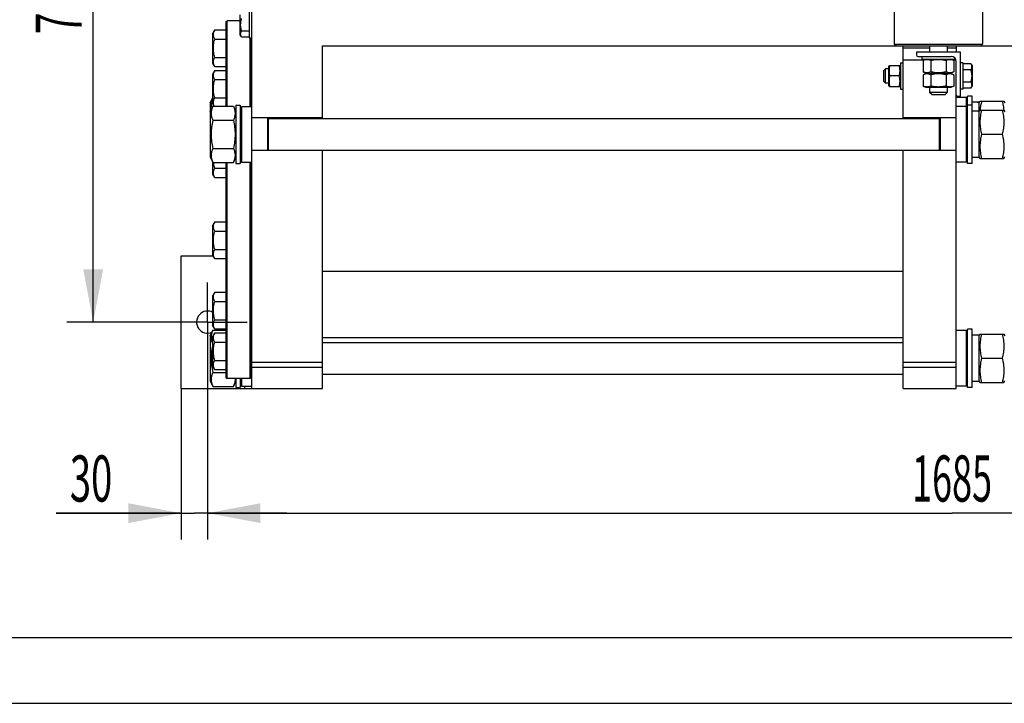
# Model space of a CAD drawing. Units: millimetres. Extents: x 0 to 6269, y -4 to 4433.
# Drawn here: x 588 to 1702, y 0 to 774 of the extents above; entities that cross this region are included whole.
import ezdxf
from ezdxf.enums import TextEntityAlignment as Align

# ---------------------------------------------------------------- set-up
doc = ezdxf.new("R2010")
doc.units = ezdxf.units.MM
doc.header["$LTSCALE"] = 344.776119
doc.linetypes.add('CENTER', pattern=[0.6, 0.375, -0.075, 0.075, -0.075])
doc.layers.get('0').update_dxf_attribs({"linetype": 'CONTINUOUS'})
doc.layers.add('AXIS', color=7, linetype='CONTINUOUS')
doc.layers.add('DIMS', color=7, linetype='CONTINUOUS')
doc.dimstyles.new('DIMSTYLE_1', dxfattribs={"dimtxt": 52.238806, "dimasz": 59.701493, "dimexe": 2, "dimexo": 0, "dimgap": 0.875, "dimtad": 1, "dimdsep": 46, "dimtxsty": 'Standard', "dimblk": '_FILLED', "dimblk1": '_FILLED', "dimblk2": '_FILLED', "dimcen": 0.09, "dimclrt": 5, "dimadec": 0, "dimazin": 0, "dimtp": 0.8, "dimtm": 0.8, "dimtfac": 1, "dimtofl": 0, "dimtmove": 0, "dimatfit": 3, "dimldrblk": '_FILLED', "dimfxl": 1, "dimtolj": 1, "dimarcsym": 0})
doc.dimstyles.new('DIMSTYLE_3', dxfattribs={"dimtxt": 52.238806, "dimasz": 59.701493, "dimexe": 2, "dimexo": 0, "dimgap": 0.875, "dimtad": 1, "dimdsep": 46, "dimtxsty": 'Standard', "dimblk": '_FILLED', "dimblk1": '_FILLED', "dimblk2": '_FILLED', "dimcen": 0.09, "dimclrt": 5, "dimadec": 0, "dimazin": 0, "dimtp": 1.2, "dimtm": 1.2, "dimtfac": 1, "dimtofl": 0, "dimtmove": 0, "dimatfit": 3, "dimldrblk": '_FILLED', "dimfxl": 1, "dimtolj": 1, "dimarcsym": 0})
doc.dimstyles.new('DIMSTYLE_5', dxfattribs={"dimtxt": 52.238806, "dimasz": 59.701493, "dimexe": 2, "dimexo": 0, "dimgap": 0.875, "dimtad": 1, "dimdsep": 46, "dimtxsty": 'Standard', "dimblk": '_FILLED', "dimblk1": '_FILLED', "dimblk2": '_FILLED', "dimcen": 0.09, "dimclrt": 5, "dimadec": 0, "dimazin": 0, "dimtp": 0.2, "dimtm": 0.2, "dimtfac": 1, "dimtofl": 0, "dimtmove": 0, "dimatfit": 3, "dimldrblk": '_FILLED', "dimfxl": 1, "dimtolj": 1, "dimarcsym": 0})

# ---------------------------------------------------------------- blocks, each defined once
blk = doc.blocks.new('_FILLED')
at = {"color": 0, "linetype": 'ByBlock'}
blk.add_solid([(0, 0), (-1, 0.1875), (-1, -0.1875)], dxfattribs=at)
blk = doc.blocks.new('*D8')
at = {"layer": 'DIMS', "color": 2, "linetype": 'Continuous'}
for p, q in [((2485.3, 749.1), (2485.3, 228.3)), ((800.4, 431.4), (800.4, 228.3)), ((800.4, 228.3), (800.4, 185.4)), ((2485.3, 228.3), (2485.3, 185.4)), ((800.4, 215.2), (1642.8, 215.2)), ((2485.3, 215.2), (1642.8, 215.2))]:
    blk.add_line(p, q, dxfattribs=at)
at = {"layer": 'DIMS', "color": 2, "linetype": 'Continuous', "xscale": 59.7014925373, "yscale": 59.7014925373, "zscale": 59.7014925373, "rotation": 180}
blk.add_blockref('_FILLED', (800.4, 215.2), dxfattribs=at)
at = {"layer": 'DIMS', "color": 2, "linetype": 'Continuous', "xscale": 59.7014925373, "yscale": 59.7014925373, "zscale": 59.7014925373}
blk.add_blockref('_FILLED', (2485.3, 215.2), dxfattribs=at)
at = {"layer": 'DIMS', "color": 5, "linetype": 'Continuous', "width": 0.572266}
blk.add_text('1685', height=52.24, dxfattribs=at).set_placement((1642.8, 228.3), align=Align.CENTER)
blk = doc.blocks.new('*D9')
at = {"layer": 'DIMS', "color": 2, "linetype": 'Continuous'}
for p, q in [((755.6, 1156.4), (641.1, 1156.4)), ((670.9, 1156.4), (670.9, 793.9)), ((670.9, 431.4), (670.9, 793.9)), ((755.6, 431.4), (641.1, 431.4))]:
    blk.add_line(p, q, dxfattribs=at)
at = {"layer": 'DIMS', "color": 2, "linetype": 'Continuous', "xscale": 59.7014925373, "yscale": 59.7014925373, "zscale": 59.7014925373}
for p, rotation in [((670.9, 1156.4), 90), ((670.9, 431.4), 270)]:
    blk.add_blockref('_FILLED', p, dxfattribs=dict(at, rotation=rotation))
at = {"layer": 'DIMS', "color": 5, "linetype": 'Continuous', "width": 0.619792}
blk.add_text('725', height=52.24, rotation=90, dxfattribs=at).set_placement((657.9, 793.9), align=Align.CENTER)
blk = doc.blocks.new('*D10')
at = {"layer": 'DIMS', "color": 2, "linetype": 'Continuous'}
for p, q in [((800.4, 431.4), (800.4, 185.4)), ((770.4, 356.4), (770.4, 185.4)), ((770.4, 215.2), (629, 215.2)), ((629, 215.2), (785.4, 215.2)), ((889.9, 215.2), (785.4, 215.2)), ((800.4, 215.2), (889.9, 215.2))]:
    blk.add_line(p, q, dxfattribs=at)
at = {"layer": 'DIMS', "color": 2, "linetype": 'Continuous', "xscale": 59.7014925373, "yscale": 59.7014925373, "zscale": 59.7014925373}
blk.add_blockref('_FILLED', (770.4, 215.2), dxfattribs=at)
at = {"layer": 'DIMS', "color": 2, "linetype": 'Continuous', "xscale": 59.7014925373, "yscale": 59.7014925373, "zscale": 59.7014925373, "rotation": 180}
blk.add_blockref('_FILLED', (800.4, 215.2), dxfattribs=at)
at = {"layer": 'DIMS', "color": 5, "linetype": 'Continuous', "width": 0.607422}
blk.add_text('30', height=52.24, dxfattribs=at).set_placement((692.5, 228.3), align=Align.RIGHT)

msp = doc.modelspace()

# ---------------------------------------------------------------- linework, layer by layer
at = {"color": 7, "linetype": 'Continuous'}
for p, q in [((850.368, 356.421), (850.368, 1231.421)), ((1577.368, 841.921), (1577.368, 745.921)), ((1677.368, 841.921), (1677.368, 745.921)), ((847.368, 834.921), (847.368, 752.921)), ((821.368, 771.421), (822.368, 772.421)), ((821.368, 675.675), (821.368, 771.421)), ((822.368, 675.675), (822.368, 772.421)), ((837.368, 772.421), (822.368, 772.421)), ((837.368, 756.521), (837.368, 779.321)), ((808.495, 762.157), (806.368, 758.473)), ((806.368, 724.273), (806.368, 758.473)), ((808.495, 762.157), (821.368, 762.157)), ((838.786, 760.993), (847.368, 760.993)), ((808.495, 751.765), (821.368, 751.765)), ((838.786, 754.064), (837.368, 756.521)), ((838.786, 754.064), (847.368, 754.064)), ((847.368, 752.921), (850.368, 752.921)), ((848.368, 675.421), (848.368, 752.921)), ((849.368, 675.421), (849.368, 752.921)), ((930.368, 661.921), (930.368, 743.921)), ((930.368, 743.921), (2430.368, 743.921)), ((1579.368, 743.921), (1577.368, 745.921)), ((1577.368, 745.921), (1677.368, 745.921)), ((1587.368, 661.921), (1587.368, 743.921)), ((1587.368, 741.921), (1617.368, 741.921)), ((1652.368, 736.921), (1602.368, 736.921)), ((1602.368, 736.921), (1602.368, 733.721)), ((1617.368, 743.921), (1617.368, 736.921)), ((1637.368, 743.921), (1637.368, 736.921)), ((1637.368, 741.921), (1647.368, 741.921)), ((1647.368, 743.921), (1647.368, 736.921)), ((1652.368, 686.921), (1652.368, 736.921)), ((1675.368, 743.921), (1677.368, 745.921)), ((808.495, 720.588), (806.368, 724.273)), ((808.495, 730.98), (821.368, 730.98)), ((849.368, 729.373), (850.368, 729.373)), ((1584.368, 724.921), (1584.368, 694.921)), ((1584.368, 724.921), (1587.368, 724.921)), ((1611.373, 727.921), (1587.368, 727.921)), ((1604.168, 731.921), (1641.868, 731.921)), ((1608.868, 728.921), (1608.868, 731.921)), ((1608.868, 728.921), (1645.868, 728.921)), ((1613.518, 728.921), (1610.047, 727.302)), ((1610.047, 727.302), (1610.047, 714.539)), ((1618.707, 727.302), (1618.707, 714.539)), ((1636.028, 727.302), (1636.028, 714.539)), ((1641.218, 728.921), (1644.688, 727.302)), ((1647.159, 727.921), (1643.362, 727.921)), ((1644.688, 727.302), (1644.688, 714.539)), ((1645.868, 728.921), (1645.868, 730.196)), ((1647.368, 356.421), (1647.368, 726.421)), ((1655.368, 724.921), (1652.368, 724.921)), ((1655.368, 694.921), (1655.368, 724.921)), ((808.495, 716.217), (806.368, 712.532)), ((808.495, 720.588), (821.368, 720.588)), ((808.495, 716.217), (821.368, 716.217)), ((1565.368, 715.921), (1567.368, 717.921)), ((1565.368, 715.921), (1565.368, 703.921)), ((1567.368, 701.921), (1567.368, 717.921)), ((1571.368, 717.921), (1567.368, 717.921)), ((1571.834, 721.921), (1571.368, 720.921)), ((1571.368, 698.921), (1571.368, 720.921)), ((1571.834, 721.921), (1583.901, 721.921)), ((1584.368, 720.921), (1583.901, 721.921)), ((1610.047, 714.539), (1613.518, 712.921)), ((1644.688, 714.539), (1641.218, 712.921)), ((1663.95, 723.777), (1655.368, 723.777)), ((1663.95, 716.849), (1655.368, 716.849)), ((1663.95, 723.777), (1665.368, 721.321)), ((1665.368, 721.321), (1665.368, 698.521)), ((806.368, 678.332), (806.368, 712.532)), ((808.495, 705.825), (821.368, 705.825)), ((849.368, 707.432), (850.368, 707.432)), ((1565.368, 703.921), (1567.368, 701.921)), ((1583.036, 709.921), (1572.7, 709.921)), ((1613.518, 712.921), (1610.047, 711.302)), ((1610.047, 711.302), (1610.047, 698.539)), ((1641.218, 712.921), (1613.518, 712.921)), ((1618.707, 711.302), (1618.707, 698.539)), ((1636.028, 711.302), (1636.028, 698.539)), ((1641.218, 712.921), (1644.688, 711.302)), ((1644.688, 711.302), (1644.688, 698.539)), ((1663.95, 702.993), (1655.368, 702.993)), ((1571.368, 701.921), (1567.368, 701.921)), ((1571.834, 697.921), (1571.368, 698.921)), ((1571.834, 697.921), (1583.901, 697.921)), ((1584.368, 698.921), (1583.901, 697.921)), ((1584.368, 694.921), (1587.368, 694.921)), ((1610.047, 698.539), (1613.518, 696.921)), ((1641.218, 696.921), (1613.518, 696.921)), ((1617.368, 696.921), (1617.368, 691.421)), ((1637.368, 691.421), (1617.368, 691.421)), ((1619.868, 688.921), (1617.368, 691.421)), ((1634.868, 688.921), (1637.368, 691.421)), ((1637.368, 696.921), (1637.368, 691.421)), ((1644.688, 698.539), (1641.218, 696.921)), ((1655.368, 694.921), (1652.368, 694.921)), ((1663.95, 696.064), (1655.368, 696.064)), ((1663.95, 696.064), (1665.368, 698.521)), ((803.368, 679.471), (806.261, 685.675)), ((806.261, 685.675), (806.368, 685.675)), ((808.495, 685.04), (821.368, 685.04)), ((849.368, 683.432), (850.368, 683.432)), ((1619.868, 688.921), (1634.868, 688.921)), ((1658.768, 685.421), (1647.368, 685.421)), ((1649.168, 686.921), (1652.368, 686.921)), ((1660.368, 683.821), (1658.768, 685.421)), ((1658.768, 685.421), (1658.768, 612.421)), ((1665.368, 686.921), (1660.368, 686.921)), ((1660.368, 610.921), (1660.368, 686.921)), ((1665.368, 610.921), (1665.368, 686.921)), ((1673.368, 680.171), (1668.115, 680.171)), ((1673.368, 679.471), (1674.277, 681.421)), ((1673.368, 617.671), (1673.368, 680.171)), ((1674.277, 681.421), (1701.458, 681.421)), ((1701.458, 681.421), (1702.368, 679.471)), ((803.368, 679.471), (803.368, 618.371)), ((803.368, 669.471), (806.261, 675.675)), ((806.261, 675.675), (829.475, 675.675)), ((807.902, 675.675), (806.368, 678.332)), ((829.475, 675.675), (832.368, 669.471)), ((832.368, 676.921), (832.368, 610.921)), ((832.368, 676.921), (837.368, 676.921)), ((837.368, 676.921), (837.368, 610.921)), ((837.368, 673.821), (838.968, 675.421)), ((838.968, 612.421), (838.968, 675.421)), ((838.968, 675.421), (850.368, 675.421)), ((1658.768, 675.421), (1647.368, 675.421)), ((1660.368, 673.821), (1658.768, 675.421)), ((1665.368, 676.921), (1660.368, 676.921)), ((1673.368, 670.171), (1668.115, 670.171)), ((1673.368, 669.471), (1674.277, 671.421)), ((1674.277, 671.421), (1701.458, 671.421)), ((1701.458, 671.421), (1702.368, 669.471)), ((806.261, 659.798), (829.475, 659.798)), ((930.368, 662.421), (850.368, 662.421)), ((868.368, 625.421), (868.368, 662.421)), ((869.368, 625.421), (869.368, 662.421)), ((869.368, 661.921), (1628.368, 661.921)), ((1647.368, 662.421), (1587.368, 662.421)), ((1628.368, 662.421), (1628.368, 625.421)), ((1629.368, 662.421), (1629.368, 625.421)), ((1676.261, 643.921), (1699.475, 643.921)), ((806.261, 628.044), (829.475, 628.044)), ((930.368, 625.421), (850.368, 625.421)), ((869.368, 625.921), (1628.368, 625.921)), ((930.368, 356.421), (930.368, 625.921)), ((1587.368, 356.421), (1587.368, 625.921)), ((1647.368, 625.421), (1587.368, 625.421)), ((803.368, 618.371), (806.261, 612.166)), ((829.475, 612.166), (832.368, 618.371)), ((837.368, 614.021), (838.968, 612.421)), ((1660.368, 614.021), (1658.768, 612.421)), ((1673.368, 617.671), (1665.368, 617.671)), ((1673.368, 618.371), (1674.277, 616.421)), ((1674.277, 616.421), (1701.458, 616.421)), ((1701.458, 616.421), (1702.368, 618.371)), ((806.261, 612.166), (829.475, 612.166)), ((806.368, 598.761), (806.368, 612.166)), ((808.495, 605.469), (821.368, 605.469)), ((821.368, 368.421), (821.368, 612.166)), ((822.368, 367.421), (822.368, 612.166)), ((832.368, 610.921), (837.368, 610.921)), ((838.968, 612.421), (850.368, 612.421)), ((848.368, 367.421), (848.368, 612.421)), ((849.368, 368.421), (849.368, 612.421)), ((849.368, 603.861), (850.368, 603.861)), ((1658.768, 612.421), (1647.368, 612.421)), ((1665.368, 610.921), (1660.368, 610.921)), ((808.495, 595.077), (806.368, 598.761)), ((808.495, 595.077), (821.368, 595.077)), ((808.495, 544.765), (806.368, 541.08)), ((806.368, 506.88), (806.368, 541.08)), ((808.495, 544.765), (821.368, 544.765)), ((849.368, 535.98), (850.368, 535.98)), ((808.495, 534.373), (821.368, 534.373)), ((808.495, 513.588), (821.368, 513.588)), ((770.368, 356.421), (770.368, 506.421)), ((770.368, 506.421), (806.633, 506.421)), ((808.495, 503.196), (806.368, 506.88)), ((808.495, 503.196), (821.368, 503.196)), ((849.368, 511.98), (850.368, 511.98)), ((930.368, 488.921), (1587.368, 488.921)), ((808.495, 465.194), (806.368, 461.509)), ((806.368, 427.309), (806.368, 461.509)), ((808.495, 465.194), (821.368, 465.194)), ((808.495, 454.802), (821.368, 454.802)), ((849.368, 456.409), (850.368, 456.409)), ((808.495, 423.625), (806.368, 427.309)), ((808.495, 434.017), (821.368, 434.017)), ((808.495, 423.625), (821.368, 423.625)), ((849.368, 432.409), (850.368, 432.409)), ((1665.368, 423.421), (1660.368, 423.421)), ((1660.368, 357.421), (1660.368, 423.421)), ((1665.368, 357.421), (1665.368, 423.421)), ((803.368, 415.971), (806.261, 422.175)), ((803.368, 415.971), (803.368, 364.871)), ((806.261, 422.175), (821.368, 422.175)), ((808.495, 419.254), (806.368, 415.569)), ((806.368, 381.369), (806.368, 415.569)), ((808.495, 419.254), (821.368, 419.254)), ((930.368, 413.921), (1587.368, 413.921)), ((1658.768, 421.921), (1647.368, 421.921)), ((1660.368, 420.321), (1658.768, 421.921)), ((1658.768, 421.921), (1658.768, 358.921)), ((1673.368, 416.671), (1668.115, 416.671)), ((1673.368, 415.971), (1674.277, 417.921)), ((1673.368, 364.171), (1673.368, 416.671)), ((1674.277, 417.921), (1701.458, 417.921)), ((1701.458, 417.921), (1702.368, 415.971)), ((806.261, 406.298), (806.368, 406.298)), ((808.495, 408.861), (821.368, 408.861)), ((849.368, 410.469), (850.368, 410.469)), ((930.368, 408.421), (1587.368, 408.421)), ((1676.261, 390.421), (1699.475, 390.421)), ((808.495, 377.684), (806.368, 381.369)), ((808.495, 388.077), (821.368, 388.077)), ((849.368, 386.469), (850.368, 386.469)), ((850.368, 386.2), (930.368, 386.2)), ((850.368, 380.424), (930.368, 380.424)), ((1587.368, 386.2), (1647.368, 386.2)), ((1587.368, 380.424), (1647.368, 380.424)), ((806.261, 374.544), (821.368, 374.544)), ((808.495, 377.684), (821.368, 377.684)), ((821.368, 368.421), (822.368, 367.421)), ((849.368, 368.421), (848.368, 367.421)), ((930.368, 372.421), (1587.368, 372.421)), ((803.368, 364.871), (806.261, 358.666)), ((806.261, 358.666), (829.475, 358.666)), ((848.368, 367.421), (822.368, 367.421)), ((829.475, 358.666), (832.368, 364.871)), ((832.368, 367.421), (832.368, 357.421)), ((832.368, 357.421), (837.368, 357.421)), ((837.368, 367.421), (837.368, 357.421)), ((837.368, 360.521), (838.968, 358.921)), ((838.968, 358.921), (838.968, 367.421)), ((838.968, 358.921), (850.368, 358.921)), ((842.368, 356.421), (842.368, 358.921)), ((1658.768, 358.921), (1647.368, 358.921)), ((1660.368, 360.521), (1658.768, 358.921)), ((1665.368, 357.421), (1660.368, 357.421)), ((1673.368, 364.171), (1665.368, 364.171)), ((1673.368, 364.871), (1674.277, 362.921)), ((1674.277, 362.921), (1701.458, 362.921)), ((1701.458, 362.921), (1702.368, 364.871)), ((770.368, 356.421), (930.368, 356.421)), ((1587.368, 356.421), (1647.368, 356.421)), ((298.507, 74.627), (6194.03, 74.627))]:
    msp.add_line(p, q, dxfattribs=at)
at = {"color": 4, "linetype": 'Continuous'}
msp.add_line((0, 0), (6268.657, 0), dxfattribs=at)
at = {"color": 7, "linetype": 'Continuous'}
for centre, radius, start, end in [((1604.168, 733.721), 1.8, 180, 270), ((1641.868, 726.421), 5.5, 0, 90), ((1649.168, 688.721), 1.8, 180, 270), ((800.368, 431.421), 12.5, 61.311946, 292.720622), ((800.368, 431.421), 12.5, 312.295735, 321.410407)]:
    msp.add_arc(centre, radius, start, end, dxfattribs=at)
for centre, start_param, end_param in [((1665.368, 653.921), 7.74282863, 7.85398163), ((1668.115, 653.921), 1.49790277, 1.58959771), ((1665.368, 643.921), 7.74282863, 7.85398163), ((1668.115, 643.921), 1.49790277, 1.58959771), ((1665.368, 390.421), 7.74282863, 7.85398163), ((1668.115, 390.421), 1.49790277, 1.58959771)]:
    msp.add_ellipse(centre, major_axis=(72.121, 0), ratio=0.36397023, start_param=start_param, end_param=end_param, dxfattribs=at)
for points, knots in [([(838.786, 760.993), (838.461, 762.118), (837.919, 764.404), (837.612, 767.921), (837.919, 771.437), (838.461, 773.723), (838.786, 774.849)], [0, 0, 0, 0, 0.25005883, 0.5, 0.74994117, 1, 1, 1, 1]), ([(808.495, 751.765), (808.255, 752.18), (807.815, 753.016), (807.296, 754.312), (806.964, 755.629), (806.849, 756.961), (806.964, 758.293), (807.296, 759.61), (807.815, 760.906), (808.255, 761.742), (808.495, 762.157)], [0, 0, 0, 0, 0.13082645, 0.25725526, 0.37980272, 0.5, 0.62019728, 0.74274474, 0.86917355, 1, 1, 1, 1]), ([(838.786, 754.064), (838.472, 754.608), (838.065, 755.452), (837.765, 756.64), (837.689, 757.528), (837.765, 758.417), (838.065, 759.605), (838.472, 760.449), (838.786, 760.993)], [0, 0, 0, 0, 0.25708301, 0.37971742, 0.5, 0.62028257, 0.74291699, 1, 1, 1, 1]), ([(808.495, 730.98), (808.008, 732.669), (807.398, 735.243), (806.962, 738.735), (806.85, 741.373), (806.962, 744.011), (807.398, 747.502), (808.008, 750.076), (808.495, 751.765)], [0, 0, 0, 0, 0.24995725, 0.37498131, 0.5, 0.62501869, 0.75004275, 1, 1, 1, 1]), ([(808.495, 720.588), (808.255, 721.003), (807.815, 721.839), (807.296, 723.135), (806.964, 724.452), (806.849, 725.784), (806.964, 727.116), (807.296, 728.434), (807.815, 729.729), (808.255, 730.565), (808.495, 730.98)], [0, 0, 0, 0, 0.13082645, 0.25725526, 0.37980272, 0.5, 0.62019728, 0.74274474, 0.86917355, 1, 1, 1, 1]), ([(1618.707, 727.302), (1618.015, 727.625), (1616.95, 728.037), (1615.478, 728.334), (1614.377, 728.41), (1613.277, 728.334), (1611.805, 728.037), (1610.739, 727.625), (1610.047, 727.302)], [0, 0, 0, 0, 0.25483592, 0.37819743, 0.5, 0.62180257, 0.74516408, 1, 1, 1, 1]), ([(1636.028, 727.302), (1634.609, 727.633), (1631.741, 728.181), (1627.368, 728.486), (1622.994, 728.181), (1620.127, 727.633), (1618.707, 727.302)], [0, 0, 0, 0, 0.25003606, 0.5, 0.74996394, 1, 1, 1, 1]), ([(1644.688, 727.302), (1643.996, 727.625), (1642.931, 728.037), (1641.459, 728.334), (1640.358, 728.41), (1639.258, 728.334), (1637.785, 728.037), (1636.72, 727.625), (1636.028, 727.302)], [0, 0, 0, 0, 0.25483592, 0.37819743, 0.5, 0.62180257, 0.74516408, 1, 1, 1, 1]), ([(808.495, 705.825), (808.255, 706.24), (807.815, 707.076), (807.296, 708.371), (806.964, 709.689), (806.849, 711.021), (806.964, 712.353), (807.296, 713.67), (807.815, 714.966), (808.255, 715.801), (808.495, 716.217)], [0, 0, 0, 0, 0.13082645, 0.25725526, 0.37980272, 0.5, 0.62019728, 0.74274474, 0.86917355, 1, 1, 1, 1]), ([(1572.7, 709.921), (1572.436, 710.901), (1571.998, 712.883), (1571.752, 715.921), (1571.998, 718.958), (1572.436, 720.941), (1572.7, 721.921)], [0, 0, 0, 0, 0.25062545, 0.5, 0.74937455, 1, 1, 1, 1]), ([(1583.036, 709.921), (1583.3, 710.901), (1583.737, 712.883), (1583.983, 715.921), (1583.737, 718.958), (1583.3, 720.941), (1583.036, 721.921)], [0, 0, 0, 0, 0.25062545, 0.5, 0.74937455, 1, 1, 1, 1]), ([(1618.707, 714.539), (1618.015, 714.216), (1616.95, 713.805), (1615.478, 713.508), (1614.377, 713.432), (1613.277, 713.508), (1611.805, 713.805), (1610.739, 714.216), (1610.047, 714.539)], [0, 0, 0, 0, 0.25483592, 0.37819743, 0.5, 0.62180257, 0.74516408, 1, 1, 1, 1]), ([(1636.028, 714.539), (1634.609, 714.208), (1631.741, 713.661), (1627.368, 713.355), (1622.994, 713.661), (1620.127, 714.208), (1618.707, 714.539)], [0, 0, 0, 0, 0.25003606, 0.5, 0.74996394, 1, 1, 1, 1]), ([(1644.688, 714.539), (1643.996, 714.216), (1642.931, 713.805), (1641.459, 713.508), (1640.358, 713.432), (1639.258, 713.508), (1637.785, 713.805), (1636.72, 714.216), (1636.028, 714.539)], [0, 0, 0, 0, 0.25483592, 0.37819743, 0.5, 0.62180257, 0.74516408, 1, 1, 1, 1]), ([(1663.95, 723.777), (1664.264, 723.233), (1664.671, 722.389), (1664.97, 721.201), (1665.047, 720.313), (1664.97, 719.425), (1664.671, 718.237), (1664.264, 717.393), (1663.95, 716.849)], [0, 0, 0, 0, 0.25708301, 0.37971742, 0.5, 0.62028257, 0.74291699, 1, 1, 1, 1]), ([(1663.95, 716.849), (1664.275, 715.723), (1664.817, 713.437), (1665.124, 709.921), (1664.817, 706.404), (1664.275, 704.118), (1663.95, 702.993)], [0, 0, 0, 0, 0.25005883, 0.5, 0.74994117, 1, 1, 1, 1]), ([(808.495, 685.04), (808.008, 686.728), (807.398, 689.303), (806.962, 692.794), (806.85, 695.432), (806.962, 698.07), (807.398, 701.562), (808.008, 704.136), (808.495, 705.825)], [0, 0, 0, 0, 0.24995725, 0.37498131, 0.5, 0.62501869, 0.75004275, 1, 1, 1, 1]), ([(1572.7, 697.921), (1572.436, 698.901), (1571.998, 700.883), (1571.752, 703.921), (1571.998, 706.958), (1572.436, 708.941), (1572.7, 709.921)], [0, 0, 0, 0, 0.25062545, 0.5, 0.74937455, 1, 1, 1, 1]), ([(1583.036, 697.921), (1583.3, 698.901), (1583.737, 700.883), (1583.983, 703.921), (1583.737, 706.958), (1583.3, 708.941), (1583.036, 709.921)], [0, 0, 0, 0, 0.25062545, 0.5, 0.74937455, 1, 1, 1, 1]), ([(1618.707, 711.302), (1618.015, 711.625), (1616.95, 712.037), (1615.478, 712.334), (1614.377, 712.41), (1613.277, 712.334), (1611.805, 712.037), (1610.739, 711.625), (1610.047, 711.302)], [0, 0, 0, 0, 0.25483592, 0.37819743, 0.5, 0.62180257, 0.74516408, 1, 1, 1, 1]), ([(1636.028, 711.302), (1634.609, 711.633), (1631.741, 712.181), (1627.368, 712.486), (1622.994, 712.181), (1620.127, 711.633), (1618.707, 711.302)], [0, 0, 0, 0, 0.25003606, 0.5, 0.74996394, 1, 1, 1, 1]), ([(1644.688, 711.302), (1643.996, 711.625), (1642.931, 712.037), (1641.459, 712.334), (1640.358, 712.41), (1639.258, 712.334), (1637.785, 712.037), (1636.72, 711.625), (1636.028, 711.302)], [0, 0, 0, 0, 0.25483592, 0.37819743, 0.5, 0.62180257, 0.74516408, 1, 1, 1, 1]), ([(1663.95, 702.993), (1664.264, 702.449), (1664.671, 701.605), (1664.97, 700.417), (1665.047, 699.528), (1664.97, 698.64), (1664.671, 697.452), (1664.264, 696.608), (1663.95, 696.064)], [0, 0, 0, 0, 0.25708301, 0.37971742, 0.5, 0.62028257, 0.74291699, 1, 1, 1, 1]), ([(1618.707, 698.539), (1618.015, 698.216), (1616.95, 697.805), (1615.478, 697.508), (1614.377, 697.432), (1613.277, 697.508), (1611.805, 697.805), (1610.739, 698.216), (1610.047, 698.539)], [0, 0, 0, 0, 0.25483592, 0.37819743, 0.5, 0.62180257, 0.74516408, 1, 1, 1, 1]), ([(1636.028, 698.539), (1634.609, 698.208), (1631.741, 697.661), (1627.368, 697.355), (1622.994, 697.661), (1620.127, 698.208), (1618.707, 698.539)], [0, 0, 0, 0, 0.25003606, 0.5, 0.74996394, 1, 1, 1, 1]), ([(1644.688, 698.539), (1643.996, 698.216), (1642.931, 697.805), (1641.459, 697.508), (1640.358, 697.432), (1639.258, 697.508), (1637.785, 697.805), (1636.72, 698.216), (1636.028, 698.539)], [0, 0, 0, 0, 0.25483592, 0.37819743, 0.5, 0.62180257, 0.74516408, 1, 1, 1, 1]), ([(806.261, 685.675), (805.787, 684.659), (804.963, 682.609), (804.37, 679.921), (804.248, 677.774), (804.359, 675.628), (804.701, 674.038), (805.015, 673.004)], [0, 0, 0, 0, 0.25781955, 0.50649857, 0.62900835, 0.75149323, 1, 1, 1, 1]), ([(807.948, 675.675), (807.587, 676.419), (807.143, 677.577), (806.885, 679.183), (806.875, 680.38), (807.049, 681.573), (807.512, 683.166), (808.07, 684.304), (808.495, 685.04)], [0, 0, 0, 0, 0.25242652, 0.37417039, 0.49479887, 0.61633874, 0.740532, 1, 1, 1, 1]), ([(1676.261, 681.421), (1675.819, 679.78), (1675.047, 676.473), (1674.576, 673.107), (1674.435, 671.421)], [0, 0, 0, 0, 0.50103074, 1, 1, 1, 1]), ([(1699.475, 681.421), (1699.916, 679.78), (1700.689, 676.473), (1701.159, 673.107), (1701.3, 671.421)], [0, 0, 0, 0, 0.50103074, 1, 1, 1, 1]), ([(806.261, 675.675), (805.961, 675.032), (805.413, 673.741), (804.775, 671.758), (804.37, 669.754), (804.231, 667.736), (804.37, 665.719), (804.775, 663.715), (805.413, 661.732), (805.961, 660.441), (806.261, 659.798)], [0, 0, 0, 0, 0.12902761, 0.25496439, 0.37826127, 0.5, 0.62173873, 0.74503561, 0.87097239, 1, 1, 1, 1]), ([(829.475, 675.675), (829.774, 675.032), (830.323, 673.741), (830.961, 671.758), (831.366, 669.754), (831.505, 667.736), (831.366, 665.719), (830.961, 663.715), (830.323, 661.732), (829.774, 660.441), (829.475, 659.798)], [0, 0, 0, 0, 0.12902761, 0.25496439, 0.37826127, 0.5, 0.62173873, 0.74503561, 0.87097239, 1, 1, 1, 1]), ([(1676.261, 671.421), (1675.656, 669.174), (1674.904, 665.761), (1674.369, 661.145), (1674.231, 657.671), (1674.369, 654.196), (1674.904, 649.581), (1675.656, 646.167), (1676.261, 643.921)], [0, 0, 0, 0, 0.25053755, 0.37535959, 0.5, 0.62464041, 0.74946245, 1, 1, 1, 1]), ([(1699.475, 671.421), (1700.079, 669.174), (1700.832, 665.761), (1701.367, 661.145), (1701.504, 657.671), (1701.367, 654.196), (1700.832, 649.581), (1700.079, 646.167), (1699.475, 643.921)], [0, 0, 0, 0, 0.25053755, 0.37535959, 0.5, 0.62464041, 0.74946245, 1, 1, 1, 1]), ([(806.261, 659.798), (805.654, 657.196), (804.902, 653.25), (804.369, 647.93), (804.231, 643.921), (804.369, 639.912), (804.902, 634.591), (805.654, 630.645), (806.261, 628.044)], [0, 0, 0, 0, 0.24996992, 0.37498656, 0.5, 0.62501344, 0.75003008, 1, 1, 1, 1]), ([(829.475, 659.798), (830.081, 657.196), (830.833, 653.25), (831.367, 647.93), (831.504, 643.921), (831.367, 639.912), (830.833, 634.591), (830.081, 630.645), (829.475, 628.044)], [0, 0, 0, 0, 0.24996992, 0.37498656, 0.5, 0.62501344, 0.75003008, 1, 1, 1, 1]), ([(1676.261, 643.921), (1675.656, 641.674), (1674.904, 638.261), (1674.369, 633.645), (1674.231, 630.171), (1674.369, 626.696), (1674.904, 622.081), (1675.656, 618.667), (1676.261, 616.421)], [0, 0, 0, 0, 0.25053755, 0.37535959, 0.5, 0.62464041, 0.74946245, 1, 1, 1, 1]), ([(1699.475, 643.921), (1700.079, 641.674), (1700.832, 638.261), (1701.367, 633.645), (1701.504, 630.171), (1701.367, 626.696), (1700.832, 622.081), (1700.079, 618.667), (1699.475, 616.421)], [0, 0, 0, 0, 0.25053755, 0.37535959, 0.5, 0.62464041, 0.74946245, 1, 1, 1, 1]), ([(806.261, 628.044), (805.961, 627.401), (805.413, 626.109), (804.775, 624.127), (804.37, 622.123), (804.231, 620.105), (804.37, 618.087), (804.775, 616.084), (805.413, 614.101), (805.961, 612.809), (806.261, 612.166)], [0, 0, 0, 0, 0.12902761, 0.25496439, 0.37826127, 0.5, 0.62173873, 0.74503561, 0.87097239, 1, 1, 1, 1]), ([(829.475, 628.044), (829.774, 627.401), (830.323, 626.109), (830.961, 624.127), (831.366, 622.123), (831.505, 620.105), (831.366, 618.087), (830.961, 616.084), (830.323, 614.101), (829.774, 612.809), (829.475, 612.166)], [0, 0, 0, 0, 0.12902761, 0.25496439, 0.37826127, 0.5, 0.62173873, 0.74503561, 0.87097239, 1, 1, 1, 1]), ([(808.495, 595.077), (808.255, 595.492), (807.815, 596.328), (807.296, 597.623), (806.964, 598.941), (806.849, 600.273), (806.964, 601.605), (807.296, 602.922), (807.815, 604.218), (808.255, 605.053), (808.495, 605.469)], [0, 0, 0, 0, 0.13082645, 0.25725526, 0.37980272, 0.5, 0.62019728, 0.74274474, 0.86917355, 1, 1, 1, 1]), ([(808.495, 605.469), (808.02, 607.113), (807.49, 609.34), (807.17, 611.6), (807.104, 612.166)], [0, 0, 0, 0, 0.74991109, 1, 1, 1, 1]), ([(808.495, 534.373), (808.255, 534.788), (807.815, 535.624), (807.296, 536.919), (806.964, 538.237), (806.849, 539.569), (806.964, 540.901), (807.296, 542.218), (807.815, 543.514), (808.255, 544.35), (808.495, 544.765)], [0, 0, 0, 0, 0.13082645, 0.25725526, 0.37980272, 0.5, 0.62019728, 0.74274474, 0.86917355, 1, 1, 1, 1]), ([(808.495, 513.588), (808.008, 515.277), (807.398, 517.851), (806.962, 521.342), (806.85, 523.98), (806.962, 526.618), (807.398, 530.11), (808.008, 532.684), (808.495, 534.373)], [0, 0, 0, 0, 0.24995725, 0.37498131, 0.5, 0.62501869, 0.75004275, 1, 1, 1, 1]), ([(808.495, 503.196), (808.255, 503.611), (807.815, 504.447), (807.296, 505.742), (806.964, 507.06), (806.849, 508.392), (806.964, 509.724), (807.296, 511.041), (807.815, 512.337), (808.255, 513.173), (808.495, 513.588)], [0, 0, 0, 0, 0.13082645, 0.25725526, 0.37980272, 0.5, 0.62019728, 0.74274474, 0.86917355, 1, 1, 1, 1]), ([(808.495, 454.802), (808.255, 455.217), (807.815, 456.053), (807.296, 457.348), (806.964, 458.666), (806.849, 459.998), (806.964, 461.33), (807.296, 462.647), (807.815, 463.943), (808.255, 464.779), (808.495, 465.194)], [0, 0, 0, 0, 0.13082645, 0.25725526, 0.37980272, 0.5, 0.62019728, 0.74274474, 0.86917355, 1, 1, 1, 1]), ([(808.495, 434.017), (808.008, 435.706), (807.398, 438.28), (806.962, 441.771), (806.85, 444.409), (806.962, 447.047), (807.398, 450.539), (808.008, 453.113), (808.495, 454.802)], [0, 0, 0, 0, 0.24995725, 0.37498131, 0.5, 0.62501869, 0.75004275, 1, 1, 1, 1]), ([(808.495, 423.625), (808.255, 424.04), (807.815, 424.876), (807.296, 426.171), (806.964, 427.489), (806.849, 428.821), (806.964, 430.153), (807.296, 431.47), (807.815, 432.766), (808.255, 433.602), (808.495, 434.017)], [0, 0, 0, 0, 0.13082645, 0.25725526, 0.37980272, 0.5, 0.62019728, 0.74274474, 0.86917355, 1, 1, 1, 1]), ([(806.261, 422.175), (805.961, 421.532), (805.413, 420.241), (804.775, 418.258), (804.37, 416.254), (804.231, 414.236), (804.37, 412.219), (804.775, 410.215), (805.413, 408.232), (805.961, 406.941), (806.261, 406.298)], [0, 0, 0, 0, 0.12902761, 0.25496439, 0.37826127, 0.5, 0.62173873, 0.74503561, 0.87097239, 1, 1, 1, 1]), ([(808.495, 408.861), (808.255, 409.277), (807.815, 410.112), (807.296, 411.408), (806.964, 412.725), (806.849, 414.057), (806.964, 415.389), (807.296, 416.707), (807.815, 418.002), (808.255, 418.838), (808.495, 419.254)], [0, 0, 0, 0, 0.13082645, 0.25725526, 0.37980272, 0.5, 0.62019728, 0.74274474, 0.86917355, 1, 1, 1, 1]), ([(1676.261, 417.921), (1675.656, 415.674), (1674.904, 412.261), (1674.369, 407.645), (1674.231, 404.171), (1674.369, 400.696), (1674.904, 396.081), (1675.656, 392.667), (1676.261, 390.421)], [0, 0, 0, 0, 0.25053755, 0.37535959, 0.5, 0.62464041, 0.74946245, 1, 1, 1, 1]), ([(1699.475, 417.921), (1700.079, 415.674), (1700.832, 412.261), (1701.367, 407.645), (1701.504, 404.171), (1701.367, 400.696), (1700.832, 396.081), (1700.079, 392.667), (1699.475, 390.421)], [0, 0, 0, 0, 0.25053755, 0.37535959, 0.5, 0.62464041, 0.74946245, 1, 1, 1, 1]), ([(806.261, 406.298), (805.654, 403.696), (804.902, 399.75), (804.369, 394.43), (804.231, 390.421), (804.369, 386.412), (804.902, 381.091), (805.654, 377.145), (806.261, 374.544)], [0, 0, 0, 0, 0.24996992, 0.37498656, 0.5, 0.62501344, 0.75003008, 1, 1, 1, 1]), ([(808.495, 388.077), (808.008, 389.765), (807.398, 392.339), (806.962, 395.831), (806.85, 398.469), (806.962, 401.107), (807.398, 404.598), (808.008, 407.173), (808.495, 408.861)], [0, 0, 0, 0, 0.24995725, 0.37498131, 0.5, 0.62501869, 0.75004275, 1, 1, 1, 1]), ([(1676.261, 390.421), (1675.656, 388.174), (1674.904, 384.761), (1674.369, 380.145), (1674.231, 376.671), (1674.369, 373.196), (1674.904, 368.581), (1675.656, 365.167), (1676.261, 362.921)], [0, 0, 0, 0, 0.25053755, 0.37535959, 0.5, 0.62464041, 0.74946245, 1, 1, 1, 1]), ([(1699.475, 390.421), (1700.079, 388.174), (1700.832, 384.761), (1701.367, 380.145), (1701.504, 376.671), (1701.367, 373.196), (1700.832, 368.581), (1700.079, 365.167), (1699.475, 362.921)], [0, 0, 0, 0, 0.25053755, 0.37535959, 0.5, 0.62464041, 0.74946245, 1, 1, 1, 1]), ([(808.495, 377.684), (808.255, 378.1), (807.815, 378.935), (807.296, 380.231), (806.964, 381.548), (806.849, 382.88), (806.964, 384.213), (807.296, 385.53), (807.815, 386.826), (808.255, 387.661), (808.495, 388.077)], [0, 0, 0, 0, 0.13082645, 0.25725526, 0.37980272, 0.5, 0.62019728, 0.74274474, 0.86917355, 1, 1, 1, 1]), ([(806.261, 374.544), (805.961, 373.901), (805.413, 372.609), (804.775, 370.627), (804.37, 368.623), (804.231, 366.605), (804.37, 364.587), (804.775, 362.584), (805.413, 360.601), (805.961, 359.309), (806.261, 358.666)], [0, 0, 0, 0, 0.12902761, 0.25496439, 0.37826127, 0.5, 0.62173873, 0.74503561, 0.87097239, 1, 1, 1, 1]), ([(831.436, 367.421), (831.477, 366.686), (831.447, 365.2), (831.071, 362.985), (830.403, 360.796), (829.804, 359.374), (829.475, 358.666)], [0, 0, 0, 0, 0.24374277, 0.48994085, 0.74158335, 1, 1, 1, 1])]:
    msp.add_open_spline(points, degree=3, knots=knots, dxfattribs=at)
at = {"layer": 'AXIS', "color": 7, "linetype": 'CENTER'}
for q in [(800.368, 476.197), (755.592, 431.421), (800.368, 386.645), (845.144, 431.421)]:
    msp.add_line((800.368, 431.421), q, dxfattribs=at)

# ---------------------------------------------------------------- dimensions: what is measured, and where the dimension line sits
at = {"layer": 'DIMS', "color": 2, "linetype": 'Continuous'}
for base, p1, p2, angle, dimstyle, picture, middle in [((670.949, 431.421), (755.592, 1156.421), (755.592, 431.421), 270, 'DIMSTYLE_1', '*D9', (670.949, 793.921)), ((770.368, 215.246), (800.368, 431.421), (770.368, 356.421), 180, 'DIMSTYLE_5', '*D10', (660.738, 215.246))]:
    dim = msp.add_linear_dim(base=base, p1=p1, p2=p2, angle=angle, dimstyle=dimstyle, dxfattribs=at)
    dim.commit()
    dim.dimension.update_dxf_attribs({"geometry": picture, "text_midpoint": middle, "dimtype": 160})
dim = msp.add_linear_dim(base=(2485.268, 215.246), p1=(800.368, 431.421), p2=(2485.268, 749.145), text='1685', dimstyle='DIMSTYLE_3', dxfattribs=at)
dim.commit()
dim.dimension.update_dxf_attribs({"geometry": '*D8', "text_midpoint": (1642.818, 215.246), "dimtype": 160})

doc.saveas('drawing.dxf')
